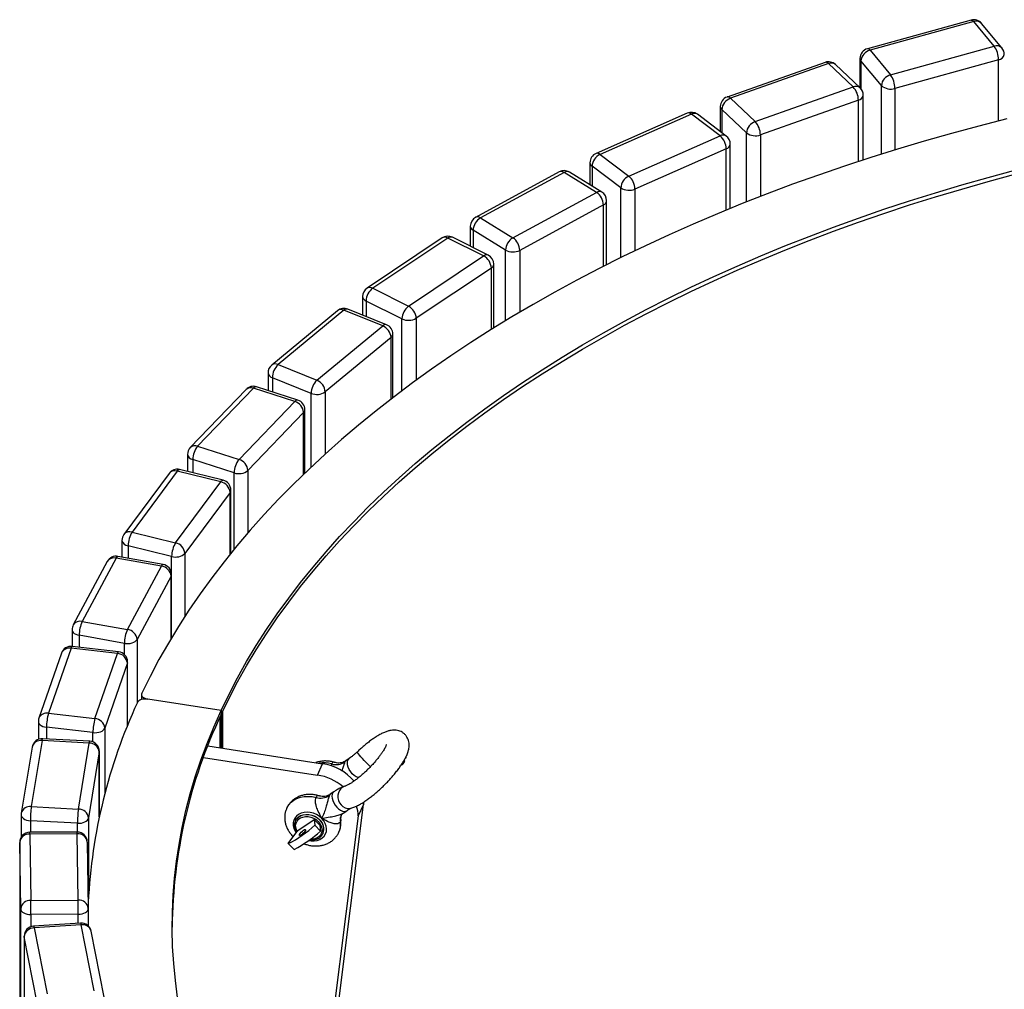
# Model space of a CAD drawing. Units: millimetres. Extents: x 655 to 5347, y 406 to 3770.
# Drawn here: x 3466 to 4048, y 3104 to 3678 of the extents above; entities that cross this region are included whole.
import ezdxf

# ---------------------------------------------------------------- set-up
doc = ezdxf.new("R2010")
doc.units = ezdxf.units.MM

# ---------------------------------------------------------------- blocks, each defined once
blk = doc.blocks.new('A$C468')
at = {"color": 7, "linetype": 'Continuous', "lineweight": 25}
for p, q in [((-393.95, 1813.01), (-455.28, 1796.06)), ((-392.35, 1812.13), (-453.68, 1795.18)), ((-380.26, 1797.55), (-392.35, 1812.13)), ((-375.64, 1796.48), (-387.73, 1811.06)), ((-453.68, 1795.18), (-441.59, 1780.6)), ((-441.59, 1780.6), (-380.26, 1797.55)), ((-459.68, 1790.28), (-459.68, 1772.98)), ((-377.67, 1789.53), (-439, 1772.58)), ((-377.67, 1753.27), (-377.67, 1789.53)), ((-480.34, 1787.97), (-538.33, 1767.47)), ((-478.34, 1787.21), (-536.33, 1766.71)), ((-463.71, 1773.43), (-478.34, 1787.21)), ((-459.6, 1772.9), (-474.22, 1786.68)), ((-447, 1774.2), (-459.09, 1788.78)), ((-459.09, 1788.78), (-459.09, 1772.36)), ((-521.7, 1752.93), (-463.71, 1773.43)), ((-447, 1733.66), (-447, 1774.2)), ((-439, 1772.58), (-439, 1736.14)), ((-536.33, 1766.71), (-521.7, 1752.93)), ((-460.58, 1765.58), (-518.57, 1745.08)), ((-460.58, 1729.3), (-460.58, 1765.58)), ((-457.71, 1730.24), (-457.71, 1768.53)), ((-542.33, 1761.81), (-542.33, 1747.03)), ((-526.82, 1746.22), (-541.44, 1760.01)), ((-541.44, 1760.01), (-541.44, 1746.36)), ((-561.85, 1757.92), (-615.89, 1734.08)), ((-559.43, 1757.33), (-613.46, 1733.49)), ((-542.43, 1744.48), (-559.43, 1757.33)), ((-538.81, 1744.37), (-555.82, 1757.22)), ((-596.46, 1720.65), (-542.43, 1744.48)), ((-526.82, 1705.37), (-526.82, 1746.22)), ((-518.57, 1745.08), (-518.57, 1708.61)), ((-538.79, 1736.83), (-592.82, 1713)), ((-538.79, 1700.53), (-538.79, 1736.83)), ((-536.43, 1701.5), (-536.43, 1739.58)), ((-613.46, 1733.49), (-596.46, 1720.65)), ((-619.46, 1728.59), (-619.46, 1715.54)), ((-601.23, 1713.65), (-618.23, 1726.49)), ((-618.23, 1726.49), (-618.23, 1714.78)), ((-637.64, 1723.16), (-687.14, 1696.24)), ((-634.77, 1722.79), (-684.27, 1695.87)), ((-615.58, 1711.02), (-634.77, 1722.79)), ((-612.44, 1711.24), (-631.64, 1723)), ((-601.23, 1672.39), (-601.23, 1713.65)), ((-665.08, 1684.1), (-615.58, 1711.02)), ((-592.82, 1713), (-592.82, 1676.49)), ((-611.46, 1703.6), (-660.96, 1676.68)), ((-611.46, 1667.27), (-611.46, 1703.6)), ((-609.58, 1668.23), (-609.58, 1706.12)), ((-684.27, 1695.87), (-665.08, 1684.1)), ((-690.27, 1690.97), (-690.27, 1679.13)), ((-706.9, 1684.04), (-751.34, 1654.33)), ((-703.57, 1683.96), (-748.01, 1654.25)), ((-682.37, 1673.39), (-703.57, 1683.96)), ((-679.7, 1673.86), (-700.89, 1684.43)), ((-669.44, 1676.83), (-688.64, 1688.6)), ((-688.64, 1688.6), (-688.64, 1678.32)), ((-726.82, 1643.68), (-682.37, 1673.39)), ((-669.44, 1635.03), (-669.44, 1676.83)), ((-660.96, 1676.68), (-660.96, 1640.12)), ((-676.37, 1630.77), (-676.37, 1668.49)), ((-677.83, 1666.23), (-722.28, 1636.52)), ((-677.83, 1629.86), (-677.83, 1666.23)), ((-754.01, 1649.35), (-754.01, 1638.36)), ((-748.01, 1654.25), (-726.82, 1643.68)), ((-730.74, 1636.16), (-751.93, 1646.72)), ((-751.93, 1646.72), (-751.93, 1637.52)), ((-768.9, 1640.97), (-807.82, 1608.78)), ((-765.08, 1641.25), (-803.99, 1609.06)), ((-742.12, 1632), (-765.08, 1641.25)), ((-739.87, 1632.66), (-762.83, 1641.91)), ((-781.03, 1599.81), (-742.12, 1632)), ((-730.74, 1593.6), (-730.74, 1636.16)), ((-722.28, 1636.52), (-722.28, 1599.87)), ((-736.12, 1589.52), (-736.12, 1627.1)), ((-737.2, 1625.12), (-776.11, 1592.92)), ((-737.2, 1588.69), (-737.2, 1625.12)), ((-803.99, 1609.06), (-781.03, 1599.81)), ((-809.99, 1604.16), (-809.99, 1593.74)), ((-784.47, 1592.07), (-807.43, 1601.32)), ((-807.43, 1601.32), (-807.43, 1592.92)), ((-822.98, 1594.37), (-855.96, 1560.04)), ((-818.65, 1595.12), (-851.63, 1560.79)), ((-794.17, 1587.28), (-818.65, 1595.12)), ((-792.34, 1588.09), (-816.83, 1595.93)), ((-784.47, 1548.43), (-784.47, 1592.07)), ((-776.11, 1592.92), (-776.11, 1556.16)), ((-827.15, 1552.95), (-794.17, 1587.28)), ((-788.92, 1580.7), (-821.9, 1546.37)), ((-788.92, 1544.18), (-788.92, 1580.7)), ((-788.17, 1544.91), (-788.17, 1582.38)), ((-857.63, 1555.89), (-857.63, 1545.82)), ((-851.63, 1560.79), (-827.15, 1552.95)), ((-830.05, 1545.02), (-854.54, 1552.86)), ((-854.54, 1552.86), (-854.54, 1545.06)), ((-868.56, 1544.71), (-895.25, 1508.61)), ((-863.73, 1546.05), (-890.42, 1509.94)), ((-837.98, 1539.7), (-863.73, 1546.05)), ((-836.54, 1540.63), (-862.3, 1546.97)), ((-830.05, 1499.76), (-830.05, 1545.02)), ((-821.9, 1546.37), (-821.9, 1509.44)), ((-864.67, 1503.6), (-837.98, 1539.7)), ((-832.46, 1533.44), (-859.15, 1497.34)), ((-832.46, 1496.8), (-832.46, 1533.44)), ((-831.98, 1497.4), (-831.98, 1534.8)), ((-890.42, 1509.94), (-864.67, 1503.6)), ((-896.42, 1505.04), (-896.42, 1495.15)), ((-867.02, 1495.51), (-892.78, 1501.86)), ((-892.78, 1501.86), (-892.78, 1494.5)), ((-905.12, 1492.5), (-925.24, 1455)), ((-899.83, 1494.56), (-919.95, 1457.07)), ((-873.09, 1489.78), (-899.83, 1494.56)), ((-872.03, 1490.79), (-898.78, 1495.57)), ((-867.02, 1447.56), (-867.02, 1495.51)), ((-859.15, 1497.34), (-859.15, 1460.14)), ((-893.2, 1452.28), (-873.09, 1489.78)), ((-867.35, 1483.86), (-887.47, 1446.36)), ((-867.35, 1447.01), (-867.35, 1483.86)), ((-867.09, 1447.46), (-867.09, 1484.88)), ((-919.95, 1457.07), (-893.2, 1452.28)), ((-925.95, 1452.17), (-925.95, 1442.28)), ((-894.98, 1444.08), (-921.72, 1448.86)), ((-921.72, 1448.86), (-921.72, 1441.79)), ((-887.47, 1446.36), (-887.47, 1408.67)), ((-926.57, 1441.21), (-939.9, 1402.72)), ((-899.11, 1438.04), (-926.57, 1441.21)), ((-898.43, 1439.1), (-925.88, 1442.27)), ((-894.98, 1437.49), (-894.98, 1444.08)), ((-932.24, 1438.27), (-945.57, 1399.78)), ((-912.45, 1399.55), (-899.11, 1438.04)), ((-893.23, 1432.46), (-906.56, 1393.97)), ((-893.23, 1395.21), (-893.23, 1432.46)), ((-893.11, 1395.5), (-893.11, 1433.14)), ((-884.9, 1413.84), (-884.9, 1410.79)), ((-837.74, 1404.33), (-881.19, 1411.05)), ((-837.74, 1404.33), (-837.74, 1382.12)), ((-939.9, 1402.72), (-912.45, 1399.55)), ((-838.52, 1400.2), (-838.52, 1382.24)), ((-836.96, 1403.54), (-836.96, 1382)), ((-945.9, 1397.82), (-945.9, 1387.22)), ((-913.62, 1391.25), (-941.08, 1394.42)), ((-941.08, 1394.42), (-941.08, 1387.52)), ((-906.56, 1393.97), (-906.56, 1355.11)), ((-915.46, 1386.12), (-943.34, 1387.64)), ((-913.62, 1385.73), (-913.62, 1391.25)), ((-949.59, 1382.62), (-955.99, 1343.54)), ((-943.67, 1386.55), (-950.07, 1347.47)), ((-915.79, 1385.03), (-943.67, 1386.55)), ((-922.19, 1345.95), (-915.79, 1385.03)), ((-845.68, 1383.35), (-777.66, 1372.83)), ((-909.82, 1379.8), (-916.22, 1340.72)), ((-909.82, 1379.8), (-909.79, 1380.13)), ((-909.82, 1341.48), (-909.82, 1379.8)), ((-909.79, 1341.61), (-909.79, 1380.13)), ((-848.25, 1376.58), (-780.77, 1366.14)), ((-761.91, 1375.95), (-763.94, 1374.55)), ((-728.26, 1376.35), (-728.52, 1376.61)), ((-728.2, 1376.52), (-728.44, 1376.76)), ((-728.26, 1376.35), (-728.2, 1376.52)), ((-780.77, 1366.14), (-777.66, 1372.83)), ((-772.38, 1372.7), (-772.64, 1371.55)), ((-730.8, 1372.23), (-730.96, 1372.39)), ((-729.97, 1372.85), (-730.39, 1373.27)), ((-729.23, 1373.88), (-729.73, 1374.37)), ((-729.09, 1374.4), (-729.48, 1374.79)), ((-771.1, 1356.16), (-773.13, 1354.76)), ((-950.07, 1347.47), (-922.19, 1345.95)), ((-788.38, 1071.59), (-753.52, 1348.68)), ((-753.52, 1348.68), (-756.62, 1341.99)), ((-753.56, 1349.98), (-753.52, 1348.68)), ((-956.07, 1342.57), (-956.07, 1329.37)), ((-916.22, 1340.72), (-916.22, 1294.34)), ((-756.62, 1341.99), (-790.34, 1074.05)), ((-765.45, 1343.65), (-763.43, 1345.05)), ((-922.76, 1337.6), (-950.63, 1339.12)), ((-950.63, 1339.12), (-950.63, 1332.27)), ((-922.76, 1332.41), (-922.76, 1337.6)), ((-793.75, 1339.14), (-793.61, 1339.42)), ((-793.72, 1339.2), (-793.75, 1339.14)), ((-792.31, 1333.26), (-782.74, 1339.86)), ((-782.74, 1339.86), (-782.26, 1336.41)), ((-779.33, 1336.45), (-782.74, 1339.86)), ((-778.84, 1332.99), (-782.26, 1336.41)), ((-779.33, 1336.45), (-778.84, 1332.99)), ((-922.97, 1332.41), (-950.96, 1332.27)), ((-922.94, 1331.31), (-950.93, 1331.17)), ((-950.93, 1331.17), (-950.34, 1291.92)), ((-922.35, 1292.06), (-922.94, 1331.31)), ((-797.97, 1325.56), (-792.31, 1333.26)), ((-777.42, 1331.56), (-777.48, 1331.43)), ((-777.42, 1331.56), (-777.39, 1331.62)), ((-956.34, 1286.99), (-956.93, 1326.24)), ((-956.93, 1326.24), (-956.93, 560.33)), ((-916.94, 1326.44), (-916.35, 1287.19)), ((-794.55, 1322.14), (-797.97, 1325.56)), ((-950.34, 1291.92), (-922.35, 1292.06)), ((-956.34, 521.07), (-956.34, 1286.99)), ((-922.29, 1283.69), (-950.29, 1283.55)), ((-950.29, 1283.55), (-950.29, 1276.41)), ((-922.29, 1278.45), (-922.29, 1283.69)), ((-916.35, 1287.19), (-916.35, 1276.9)), ((-920.86, 1278.54), (-948.69, 1276.74)), ((-920.48, 1277.45), (-948.3, 1275.65)), ((-912.9, 1238.44), (-920.48, 1277.45)), ((-954.3, 1270.75), (-954.3, 504.83)), ((-954.26, 1270.36), (-954.3, 1270.75)), ((-946.69, 1231.35), (-954.26, 1270.36)), ((-954.26, 1270.36), (-954.26, 504.45)), ((-948.3, 1275.65), (-940.72, 1236.64)), ((-907.01, 1234.68), (-914.59, 1273.7))]:
    blk.add_line(p, q, dxfattribs=at)
at = {"color": 7, "linetype": 'Continuous', "lineweight": 25, "flags": 128}
for points in [[(-393.95, 1813.01), (-393.79, 1813.04), (-393.34, 1812.95), (-392.85, 1812.64), (-392.35, 1812.13)], [(-455.28, 1796.06), (-455.12, 1796.09), (-454.67, 1796), (-454.19, 1795.69), (-453.68, 1795.18)], [(-372.85, 1754.48), (-389.25, 1750.29), (-405.49, 1745.91), (-421.59, 1741.34), (-437.52, 1736.59), (-453.29, 1731.66), (-468.88, 1726.55), (-484.29, 1721.26), (-499.52, 1715.8), (-514.56, 1710.16), (-529.39, 1704.35), (-544.03, 1698.36), (-558.45, 1692.22), (-572.66, 1685.9), (-586.65, 1679.43), (-600.42, 1672.79), (-613.95, 1666), (-627.24, 1659.06), (-640.3, 1651.96), (-653.1, 1644.71), (-665.65, 1637.32), (-677.95, 1629.79), (-689.98, 1622.11), (-701.74, 1614.3), (-713.24, 1606.35), (-724.45, 1598.28), (-735.39, 1590.07), (-746.04, 1581.75), (-756.4, 1573.3), (-766.47, 1564.73), (-776.24, 1556.05), (-785.7, 1547.26), (-794.87, 1538.36), (-803.72, 1529.36), (-812.26, 1520.26), (-820.49, 1511.06), (-828.39, 1501.77), (-835.98, 1492.39), (-843.24, 1482.93), (-850.17, 1473.38), (-856.77, 1463.76), (-863.04, 1454.06), (-868.97, 1444.29), (-874.56, 1434.45), (-879.81, 1424.56), (-884.72, 1414.6)], [(-837.74, 1404.33), (-833.05, 1414.03), (-828.02, 1423.68), (-822.64, 1433.27), (-816.92, 1442.79), (-810.87, 1452.24), (-804.48, 1461.61), (-797.76, 1470.91), (-790.71, 1480.13), (-783.34, 1489.26), (-775.64, 1498.3), (-767.62, 1507.25), (-759.28, 1516.1), (-750.63, 1524.85), (-741.68, 1533.5), (-732.41, 1542.04), (-722.85, 1550.47), (-712.98, 1558.78), (-702.83, 1566.97), (-692.38, 1575.04), (-681.65, 1582.99), (-670.64, 1590.81), (-659.35, 1598.49), (-647.79, 1606.04), (-635.97, 1613.45), (-623.88, 1620.72), (-611.54, 1627.85), (-598.95, 1634.82), (-586.11, 1641.65), (-573.04, 1648.32), (-559.72, 1654.84), (-546.18, 1661.19), (-532.42, 1667.39), (-518.44, 1673.42), (-504.24, 1679.28), (-489.84, 1684.98), (-475.25, 1690.5), (-460.46, 1695.85), (-445.48, 1701.02), (-430.32, 1706.01), (-414.98, 1710.82), (-399.48, 1715.45), (-383.82, 1719.9), (-368, 1724.15)], [(-837.74, 1401.88), (-833.05, 1411.58), (-828.02, 1421.23), (-822.64, 1430.82), (-816.92, 1440.34), (-810.87, 1449.79), (-804.48, 1459.16), (-797.76, 1468.46), (-790.71, 1477.68), (-783.34, 1486.81), (-775.64, 1495.85), (-767.62, 1504.8), (-759.28, 1513.65), (-750.63, 1522.4), (-741.68, 1531.05), (-732.41, 1539.59), (-722.85, 1548.02), (-712.98, 1556.33), (-702.83, 1564.52), (-692.38, 1572.59), (-681.65, 1580.54), (-670.64, 1588.36), (-659.35, 1596.04), (-647.79, 1603.59), (-635.97, 1611), (-623.88, 1618.27), (-611.54, 1625.4), (-598.95, 1632.37), (-586.11, 1639.2), (-573.04, 1645.87), (-559.72, 1652.39), (-546.18, 1658.74), (-532.42, 1664.94), (-518.44, 1670.97), (-504.24, 1676.83), (-489.84, 1682.53), (-475.25, 1688.05), (-460.46, 1693.4), (-445.48, 1698.57), (-430.32, 1703.56), (-414.98, 1708.37), (-399.48, 1713), (-383.82, 1717.45), (-368, 1721.7)], [(-863.73, 1546.05), (-863.27, 1546.57), (-862.83, 1546.89), (-862.42, 1546.99), (-862.3, 1546.97)], [(-837.98, 1539.7), (-837.52, 1540.23), (-837.08, 1540.55), (-836.67, 1540.65), (-836.54, 1540.63)], [(-899.83, 1494.56), (-899.49, 1495.12), (-899.15, 1495.46), (-898.85, 1495.58), (-898.78, 1495.57)], [(-873.09, 1489.78), (-872.74, 1490.33), (-872.41, 1490.68), (-872.1, 1490.79), (-872.03, 1490.79)], [(-867.35, 1483.86), (-867.12, 1484.52), (-867.09, 1484.88)], [(-925.95, 1452.17), (-925.92, 1451.85), (-925.7, 1451.18), (-925.26, 1450.55), (-924.61, 1449.98), (-923.78, 1449.5), (-922.81, 1449.12), (-921.72, 1448.86)], [(-894.98, 1444.08), (-893.82, 1443.94), (-892.65, 1443.94), (-891.49, 1444.06), (-890.4, 1444.32), (-889.42, 1444.69), (-888.59, 1445.17), (-887.93, 1445.73), (-887.47, 1446.36)], [(-926.57, 1441.21), (-926.34, 1441.78), (-926.12, 1442.14), (-925.92, 1442.27), (-925.88, 1442.27)], [(-899.11, 1438.04), (-898.88, 1438.61), (-898.66, 1438.97), (-898.46, 1439.1), (-898.43, 1439.1)], [(-893.23, 1432.46), (-893.11, 1433.14), (-893.11, 1433.14)], [(-881.19, 1411.05), (-882.16, 1411.14), (-883.15, 1411.12), (-884.1, 1410.99), (-885, 1410.76), (-885.8, 1410.43), (-886.47, 1410.01), (-886.98, 1409.53), (-887.32, 1408.99)], [(-884.9, 1411.39), (-884.86, 1411.02), (-884.8, 1410.82)], [(-884.9, 1411.39), (-884.86, 1411.02), (-884.8, 1410.82)], [(-884.72, 1414.6), (-884.89, 1414.04), (-884.86, 1413.47), (-884.64, 1412.92), (-884.24, 1412.4), (-883.67, 1411.94), (-882.95, 1411.55), (-882.11, 1411.25), (-881.19, 1411.05)], [(-863.47, 1234.56), (-864.81, 1244.61), (-865.8, 1254.67), (-866.42, 1264.74), (-866.69, 1274.81), (-866.6, 1284.88), (-866.15, 1294.96), (-865.35, 1305.02), (-864.19, 1315.07), (-862.66, 1325.11), (-860.79, 1335.13), (-858.55, 1345.12), (-855.96, 1355.09), (-853.02, 1365.02), (-849.73, 1374.91), (-846.08, 1384.76), (-842.08, 1394.57), (-837.74, 1404.33)], [(-945.9, 1397.82), (-945.79, 1397.14), (-945.45, 1396.49), (-944.89, 1395.9), (-944.15, 1395.37), (-943.24, 1394.94), (-942.2, 1394.62), (-941.08, 1394.42)], [(-913.62, 1391.25), (-912.45, 1391.18), (-911.28, 1391.25), (-910.15, 1391.45), (-909.12, 1391.77), (-908.21, 1392.2), (-907.46, 1392.72), (-906.9, 1393.32), (-906.56, 1393.97)], [(-943.67, 1386.55), (-943.56, 1387.13), (-943.45, 1387.5), (-943.35, 1387.64), (-943.34, 1387.64)], [(-915.79, 1385.03), (-915.68, 1385.61), (-915.57, 1385.98), (-915.48, 1386.12), (-915.46, 1386.12)], [(-756.41, 1364.54), (-756.72, 1364.62), (-757.85, 1365.11), (-759, 1365.89), (-760.09, 1366.91), (-761.07, 1368.11), (-761.89, 1369.44), (-762.51, 1370.82), (-762.89, 1372.18), (-763.01, 1373.44), (-762.86, 1374.54), (-762.45, 1375.41), (-761.92, 1375.95)], [(-749.26, 1371.06), (-749.93, 1371.65), (-750.9, 1372.57), (-751.96, 1373.61), (-753.04, 1374.73), (-754.1, 1375.87), (-755.07, 1376.96), (-755.89, 1377.95), (-756.53, 1378.78), (-756.96, 1379.41), (-757.14, 1379.8), (-757.12, 1379.91)], [(-764.56, 1359.5), (-765.71, 1359), (-766.82, 1358.15), (-767.7, 1357.03), (-768.32, 1355.69), (-768.63, 1354.2), (-768.62, 1352.65), (-768.29, 1351.12), (-767.65, 1349.69), (-766.75, 1348.44), (-765.63, 1347.44), (-764.35, 1346.73), (-762.99, 1346.37), (-761.6, 1346.36), (-760.81, 1346.53)], [(-798.86, 1346.62), (-798.73, 1346.89), (-797.69, 1348.55), (-796.35, 1350.01), (-794.74, 1351.25), (-792.89, 1352.24), (-790.84, 1352.95), (-788.64, 1353.38), (-786.32, 1353.52), (-783.95, 1353.36), (-781.57, 1352.9)], [(-771.1, 1356.16), (-771.64, 1355.62), (-772.05, 1354.74), (-772.19, 1353.65), (-772.08, 1352.38), (-771.7, 1351.03), (-771.08, 1349.65), (-770.26, 1348.32), (-769.28, 1347.11), (-768.18, 1346.09), (-767.04, 1345.32), (-765.91, 1344.83), (-764.86, 1344.65), (-763.93, 1344.79), (-763.44, 1345.04)], [(-956.07, 1342.57), (-956.04, 1342.22), (-955.8, 1341.55), (-955.35, 1340.93), (-954.69, 1340.36), (-953.86, 1339.89), (-952.88, 1339.51), (-951.79, 1339.25), (-950.63, 1339.12)], [(-922.76, 1337.6), (-921.58, 1337.6), (-920.43, 1337.74), (-919.35, 1338), (-918.37, 1338.38), (-917.54, 1338.86), (-916.89, 1339.43), (-916.45, 1340.06), (-916.22, 1340.72)], [(-778.22, 1340.48), (-779.67, 1341.72), (-781.32, 1342.74), (-783.11, 1343.5), (-784.98, 1343.98), (-786.86, 1344.15), (-788.68, 1344.02), (-790.37, 1343.59), (-791.88, 1342.87), (-793.14, 1341.89), (-794.12, 1340.68), (-794.78, 1339.29), (-795.09, 1337.77), (-795.05, 1336.17), (-794.65, 1334.56), (-793.91, 1332.98), (-793.24, 1331.98)], [(-793.72, 1339.2), (-793.05, 1340.3), (-792.01, 1341.33), (-790.7, 1342.13), (-789.19, 1342.65), (-787.52, 1342.87), (-785.78, 1342.79), (-784.02, 1342.41), (-782.33, 1341.74), (-780.77, 1340.81), (-779.41, 1339.66)], [(-792.68, 1332.74), (-793.12, 1333.61), (-793.54, 1335.01), (-793.63, 1336.41), (-793.37, 1337.73), (-792.79, 1338.93), (-791.9, 1339.95), (-790.74, 1340.75), (-789.37, 1341.29), (-787.84, 1341.55), (-786.23, 1341.52), (-784.59, 1341.2), (-783.01, 1340.59), (-781.56, 1339.74), (-780.28, 1338.67)], [(-793.61, 1339.42), (-793.08, 1340.24), (-792.03, 1341.28), (-790.73, 1342.07), (-789.21, 1342.59), (-787.55, 1342.82), (-785.8, 1342.73), (-784.05, 1342.35), (-782.36, 1341.68), (-780.8, 1340.75), (-779.44, 1339.6)], [(-785.88, 1327.4), (-784.51, 1327.19), (-782.65, 1327.16), (-780.89, 1327.45), (-779.28, 1328.03), (-777.89, 1328.88), (-776.76, 1329.98), (-775.94, 1331.29), (-775.45, 1332.75), (-775.32, 1334.31), (-775.54, 1335.93), (-776.11, 1337.53), (-777.02, 1339.07), (-778.22, 1340.48)], [(-780.28, 1338.67), (-779.25, 1337.44), (-778.51, 1336.09), (-778.09, 1334.69), (-778, 1333.3), (-778.26, 1331.97), (-778.85, 1330.77), (-779.74, 1329.75), (-780.89, 1328.95), (-782.26, 1328.41), (-783.79, 1328.15), (-784.86, 1328.14)], [(-788.95, 1333.49), (-788.34, 1333.84), (-787.93, 1333.92), (-787.77, 1333.72), (-787.89, 1333.28), (-788.26, 1332.65), (-788.84, 1331.95), (-789.54, 1331.26), (-790.24, 1330.7), (-790.85, 1330.36), (-791.26, 1330.28), (-791.42, 1330.48), (-791.3, 1330.92), (-790.92, 1331.54), (-790.34, 1332.25), (-789.65, 1332.94), (-788.95, 1333.49)], [(-956.34, 1286.99), (-956.22, 1286.31), (-955.87, 1285.66), (-955.3, 1285.07), (-954.55, 1284.55), (-953.63, 1284.12), (-952.59, 1283.8), (-951.46, 1283.61), (-950.29, 1283.55)], [(-922.29, 1283.69), (-921.12, 1283.77), (-920, 1283.97), (-918.97, 1284.29), (-918.07, 1284.73), (-917.33, 1285.26), (-916.78, 1285.86), (-916.45, 1286.51), (-916.35, 1287.19)], [(-948.3, 1275.65), (-948.43, 1276.23), (-948.56, 1276.59), (-948.67, 1276.74), (-948.69, 1276.74)], [(-920.48, 1277.45), (-920.61, 1278.03), (-920.73, 1278.39), (-920.85, 1278.54), (-920.86, 1278.54)]]:
    blk.add_lwpolyline(points, dxfattribs=at)
at = {"color": 7, "linetype": 'Continuous', "lineweight": 25}
for centre, radius, start, end in [((-392.35, 1807.23), 6, 39.66706, 105.44841), ((-390.85, 1808.1), 4.3, 43.50876, 110.42047), ((-453.68, 1790.28), 6, 105.44841, 180), ((-451.85, 1788.14), 7.27, 104.56953, 174.94903), ((-378.76, 1793.52), 4.3, 43.50876, 110.42047), ((-391.85, 1789.37), 14.19, 0.60856, 35.1814), ((-380.26, 1792.65), 6, 0, 39.66706), ((-457.39, 1790.32), 2.29, 180.944, 221.99083), ((-378.09, 1793.41), 3.91, 276.2594, 348.74372), ((-478.34, 1782.31), 6, 46.68964, 109.46952), ((-479.95, 1785.98), 2.03, 37.45111, 101.0489), ((-476.71, 1783.65), 3.92, 50.67378, 114.55864), ((-439.76, 1773.56), 7.27, 104.56953, 174.94903), ((-453.19, 1772.42), 14.19, 0.60856, 35.1814), ((-462.08, 1769.86), 3.92, 50.67378, 114.55864), ((-472.56, 1765.35), 11.98, 1.08681, 42.41769), ((-463.71, 1768.53), 6, 0, 46.68964), ((-441.57, 1780.43), 8.26, 228.87291, 288.12077), ((-536.33, 1761.81), 6, 109.46952, 180), ((-533.72, 1759.42), 7.75, 109.68021, 175.64883), ((-537.94, 1765.48), 2.03, 37.45111, 101.0489), ((-461.22, 1769.06), 3.54, 280.36828, 351.35023), ((-539.83, 1761.91), 2.5, 182.2383, 229.81019), ((-559.43, 1752.43), 6, 52.929, 113.80295), ((-561.14, 1755.58), 2.44, 45.60187, 106.99469), ((-557.72, 1754.31), 3.47, 56.81221, 119.64329), ((-519.1, 1745.63), 7.75, 109.68021, 175.64883), ((-530.55, 1744.85), 11.98, 1.08681, 42.41769), ((-540.71, 1741.47), 3.47, 56.81221, 119.64329), ((-549.3, 1736.52), 10.51, 1.69057, 49.22838), ((-542.43, 1739.58), 6, 0, 52.929), ((-521.64, 1753.26), 8.74, 233.64466, 290.55316), ((-539.68, 1739.98), 3.27, 285.80441, 353.04031), ((-613.46, 1728.59), 6, 113.80295, 180), ((-609.94, 1725.97), 8.31, 115.09604, 176.40577), ((-615.17, 1731.75), 2.44, 45.60187, 106.99469), ((-616.82, 1728.73), 2.65, 182.99646, 237.7493), ((-634.77, 1717.89), 6, 58.49525, 118.53432), ((-636.53, 1720.5), 2.89, 52.55082, 112.66102), ((-633.03, 1720.33), 3.01, 62.47873, 125.41532), ((-592.94, 1713.13), 8.31, 115.09604, 176.40577), ((-603.33, 1712.69), 10.51, 1.69057, 49.22838), ((-596.41, 1721.32), 9.07, 237.86175, 293.31033), ((-613.83, 1708.57), 3.01, 62.47873, 125.41532), ((-620.93, 1703.2), 9.47, 2.38982, 55.61567), ((-615.58, 1706.12), 6, 360, 58.49525), ((-612.53, 1706.36), 2.96, 291.06056, 355.34106), ((-684.27, 1690.97), 6, 118.53432, 180), ((-679.66, 1688.15), 8.99, 120.86003, 177.17508), ((-686.03, 1693.58), 2.89, 52.55082, 112.66102), ((-687.36, 1691.23), 2.93, 185.02786, 243.97644), ((-703.57, 1679.06), 6, 63.50229, 123.76215), ((-705.31, 1681.17), 3.28, 57.93843, 119.00837), ((-701.82, 1681.9), 2.7, 69.70401, 130.23148), ((-660.47, 1676.39), 8.99, 120.86003, 177.17508), ((-670.43, 1676.29), 9.47, 2.38982, 55.61567), ((-680.63, 1671.33), 2.7, 69.70401, 130.23148), ((-686.5, 1665.75), 8.69, 3.14584, 61.59967), ((-682.37, 1668.49), 6, 0, 63.50229), ((-665.06, 1684.94), 9.21, 241.60284, 296.41718), ((-679.17, 1668.69), 2.81, 298.52467, 355.87671), ((-748.01, 1649.35), 6, 123.76215, 180), ((-750.85, 1649.71), 3.18, 186.6421, 250.17557), ((-742.07, 1646.37), 9.87, 127.00963, 177.9124), ((-749.75, 1651.46), 3.28, 57.93843, 119.00837), ((-720.88, 1635.8), 9.87, 127.00963, 177.9124), ((-730.95, 1636.04), 8.69, 3.14584, 61.59967), ((-765.08, 1636.35), 6, 68.05571, 129.59636), ((-766.76, 1637.91), 3.74, 63.27841, 124.97514), ((-763.4, 1639.72), 2.26, 75.43676, 137.65072), ((-740.44, 1630.47), 2.26, 75.43676, 137.65072), ((-745.24, 1624.57), 8.06, 3.91543, 67.21285), ((-742.12, 1627.1), 6, 0, 68.05571), ((-726.85, 1644.47), 9.17, 244.92903, 299.91081), ((-738.66, 1627.2), 2.55, 305.13321, 357.71215), ((-803.99, 1604.16), 6, 129.59636, 180), ((-805.67, 1605.72), 3.74, 63.27841, 124.97514), ((-796.37, 1601.04), 11.06, 133.57275, 178.57597), ((-806.52, 1604.72), 3.52, 189.1708, 255.02135), ((-773.41, 1591.79), 11.06, 133.57275, 178.57597), ((-784.15, 1592.37), 8.06, 3.91543, 67.21285), ((-818.65, 1590.22), 6, 72.24859, 136.15134), ((-820.22, 1591.24), 4.18, 68.04625, 131.4329), ((-817.1, 1594.08), 1.87, 81.64721, 146.385), ((-781.1, 1600.36), 8.95, 247.88564, 303.84291), ((-792.61, 1586.24), 1.87, 81.64721, 146.385), ((-796.44, 1580.09), 7.54, 4.65386, 72.49539), ((-794.17, 1582.38), 6, 0, 72.24859), ((-790.57, 1582.45), 2.4, 313.34675, 358.37406), ((-851.63, 1555.89), 6, 136.15134, 180), ((-853.99, 1556.51), 3.69, 189.72461, 261.41889), ((-853.19, 1556.91), 4.18, 68.04625, 131.4329), ((-841.76, 1552.66), 12.79, 140.56271, 179.13013), ((-817.27, 1544.82), 12.79, 140.56271, 179.13013), ((-829.41, 1545.76), 7.54, 4.65386, 72.49539), ((-863.73, 1541.15), 6, 76.16142, 143.52919), ((-865.16, 1541.81), 4.47, 71.37281, 139.50996), ((-827.2, 1553.08), 8.56, 250.50431, 308.28173), ((-839.51, 1532.79), 7.08, 5.31654, 77.49177), ((-837.98, 1534.8), 6, 360, 76.16142), ((-834.2, 1534.83), 2.22, 321.57252, 359.42536), ((-891.85, 1505.71), 4.47, 71.37281, 139.50996), ((-877.3, 1501.74), 15.47, 147.97246, 179.54996), ((-890.42, 1505.04), 6, 143.52919, 180), ((-892.44, 1505.92), 4.07, 192.37986, 265.31409), ((-851.55, 1495.39), 15.47, 147.97246, 179.54996), ((-866.2, 1496.68), 7.08, 5.31654, 77.49177), ((-899.83, 1489.66), 6, 79.86374, 151.78836), ((-901.05, 1489.88), 4.84, 75.43129, 147.19609), ((-864.65, 1503.18), 8.02, 252.80576, 313.31369), ((-873.98, 1483.18), 6.67, 5.85958, 82.24831), ((-873.09, 1484.88), 6, 0, 79.86374), ((-921.17, 1452.38), 4.84, 75.43129, 147.19609), ((-901.58, 1448.8), 20.15, 155.76908, 179.82622), ((-919.95, 1452.17), 6, 151.78836, 180), ((-874.83, 1444.01), 20.15, 155.76908, 179.82622), ((-894.1, 1445.68), 6.67, 5.85958, 82.24831), ((-926.57, 1436.31), 6, 83.4164, 160.89818), ((-927.53, 1436.13), 5.17, 79.25879, 155.49181), ((-899.46, 1431.78), 6.27, 6.23963, 86.81172), ((-899.11, 1433.14), 6, 0, 83.4164), ((-597.11, 1274.93), 319.68, 155.20471, 177.15079), ((-939.9, 1397.82), 6, 160.89818, 180), ((-940.87, 1397.64), 5.17, 79.25879, 155.49181), ((-911.12, 1394.4), 29.95, 163.89014, 179.96934), ((-883.67, 1391.24), 29.95, 163.89014, 179.96934), ((-912.79, 1393.29), 6.27, 6.23963, 86.81172), ((-565.94, 1273.07), 300.78, 154.644, 179.42291), ((-943.67, 1381.65), 6, 86.87398, 170.69333), ((-944.45, 1381.31), 5.3, 81.48173, 165.65131), ((-915.66, 1379.15), 5.88, 6.41287, 91.22825), ((-915.79, 1380.13), 6, 0, 86.87398), ((-777.17, 1354.43), 18.89, 75.2976, 97.70286), ((-782.36, 1342.35), 30.84, 40.97251, 81.24084), ((-769.64, 1382.12), 9.81, 253.78961, 302.0627), ((-785.62, 1335.28), 31.24, 50.00294, 81.07363), ((-778.83, 1362.33), 9.81, 253.78961, 302.0627), ((-950.85, 1342.23), 5.3, 81.48173, 165.65131), ((-888.86, 1339.14), 61.77, 172.24393, 180.01049), ((-775.62, 1341.87), 19, 0.35461, 18.03089), ((-950.07, 1342.57), 6, 170.69333, 180), ((-860.99, 1337.61), 61.77, 172.24393, 180.01049), ((-922.07, 1340.07), 5.88, 6.41287, 91.22825), ((-760.67, 1339.44), 6.56, 155.02011, 188.30768), ((-830.86, 1389.98), 72.33, 297.0476, 312.21508), ((-784.13, 1334.15), 7.19, 338.90349, 49.27252), ((-784.1, 1334.21), 7.19, 338.90349, 49.27252), ((-778.15, 1336.88), 11.11, 335.2348, 8.37138), ((-950.93, 1326.27), 6, 90.28701, 180), ((-951.4, 1325.62), 5.57, 85.17856, 173.63319), ((-963.98, 1331.36), 13.04, 359.14481, 3.98352), ((-922.94, 1326.41), 6, 0.86117, 90.28701), ((-935.98, 1331.5), 13.04, 359.14481, 3.98352), ((-922.4, 1325.83), 5.5, 6.33376, 95.54328), ((-827.44, 1386.56), 72.33, 297.0476, 312.21508), ((-950.81, 1286.37), 5.57, 85.17856, 173.63319), ((-1618.86, 1283.57), 668.56, 359.99833, 0.71504), ((-921.81, 1286.58), 5.5, 6.33376, 95.54328), ((-1590.86, 1283.71), 668.56, 359.99833, 0.71504), ((-948.3, 1270.75), 6, 93.70412, 180), ((-920.48, 1272.55), 6, 10.99335, 93.70412), ((-919.64, 1272.26), 5.25, 15.82587, 99.13542), ((-948.35, 1269.7), 5.95, 89.50755, 173.59992)]:
    blk.add_arc(centre, radius, start, end, dxfattribs=at)
for points, knots in [([(-760.84, 1346.52), (-760.48, 1346.63), (-759.39, 1346.96), (-757.59, 1347.73), (-755.4, 1348.87), (-753.19, 1350.22), (-751, 1351.72), (-748.83, 1353.35), (-746.67, 1355.11), (-744.53, 1356.97), (-742.42, 1358.93), (-740.36, 1360.95), (-738.37, 1363.04), (-736.48, 1365.15), (-734.69, 1367.28), (-733.02, 1369.41), (-731.5, 1371.53), (-730.12, 1373.64), (-728.91, 1375.73), (-727.87, 1377.85), (-727.1, 1379.89), (-726.64, 1381.77), (-726.45, 1383.46), (-726.5, 1385.03), (-726.8, 1386.54), (-727.34, 1387.97), (-728.16, 1389.33), (-729.25, 1390.54), (-730.55, 1391.5), (-731.94, 1392.17), (-733.38, 1392.57), (-734.84, 1392.75), (-736.34, 1392.71), (-737.93, 1392.46), (-739.69, 1391.97), (-741.67, 1391.19), (-743.81, 1390.11), (-746.02, 1388.8), (-748.21, 1387.33), (-750.39, 1385.72), (-752.55, 1383.99), (-754.66, 1382.19), (-756.18, 1380.8), (-756.98, 1380.05), (-757.12, 1379.91)], [0, 0, 0, 0, 0.014932, 0.044871, 0.075177, 0.103985, 0.131594, 0.158457, 0.184859, 0.210977, 0.236927, 0.262794, 0.288649, 0.314541, 0.340538, 0.366724, 0.393211, 0.420166, 0.447852, 0.476708, 0.507442, 0.532783, 0.554012, 0.57306, 0.59087, 0.608004, 0.624809, 0.643062, 0.660544, 0.677532, 0.694471, 0.711881, 0.730424, 0.751025, 0.774927, 0.803099, 0.833612, 0.862751, 0.890576, 0.917572, 0.944058, 0.970226, 0.994768, 1, 1, 1, 1]), ([(-739.97, 1384.15), (-739.96, 1384.15), (-739.96, 1384.19), (-740.01, 1383.98), (-740.17, 1383.52), (-740.49, 1382.78), (-740.99, 1381.81), (-741.69, 1380.61), (-742.61, 1379.22), (-743.72, 1377.67), (-745.01, 1376), (-746.46, 1374.25), (-748.04, 1372.47), (-749.73, 1370.68), (-751.49, 1368.93), (-753.29, 1367.25), (-755.09, 1365.67), (-756.85, 1364.23), (-758.54, 1362.94), (-760.11, 1361.84), (-761.53, 1360.94), (-762.71, 1360.28), (-763.61, 1359.84), (-764.22, 1359.6), (-764.44, 1359.53), (-764.53, 1359.5)], [0, 0, 0, 0, 0.0088442, 0.0415472, 0.0768766, 0.1152641, 0.1566745, 0.2007514, 0.2469922, 0.2948867, 0.3439917, 0.3939521, 0.4444917, 0.4953946, 0.5464847, 0.5976038, 0.6485592, 0.6991884, 0.7492981, 0.7986444, 0.8469107, 0.8936889, 0.9339912, 0.9716018, 1, 1, 1, 1]), ([(-757.12, 1379.91), (-757.36, 1379.68), (-758.07, 1379.02), (-759.24, 1377.99), (-760.55, 1376.94), (-761.43, 1376.29), (-761.85, 1375.99), (-761.91, 1375.95)], [0, 0, 0, 0, 0.147461, 0.427995, 0.705555, 0.956963, 1, 1, 1, 1]), ([(-728.91, 1375.8), (-728.88, 1375.83), (-728.67, 1376.02), (-728.45, 1376.19), (-728.26, 1376.35)], [0, 0, 0, 0, 0.112239, 1, 1, 1, 1]), ([(-770.41, 1373.56), (-771.07, 1373.76), (-772.49, 1374.17), (-774.73, 1374.46), (-777.06, 1374.49), (-779.35, 1374.18), (-780.93, 1373.83), (-781.69, 1373.5), (-781.77, 1373.47)], [0, 0, 0, 0, 0.174766, 0.375501, 0.576727, 0.777954, 0.978396, 1, 1, 1, 1]), ([(-770.43, 1373.54), (-770.49, 1373.58), (-770.94, 1373.82), (-771.7, 1373.66), (-772.16, 1373.01), (-772.38, 1372.7)], [0, 0, 0, 0, 0.073204, 0.543899, 1, 1, 1, 1]), ([(-763.94, 1374.56), (-764.3, 1374.33), (-765.05, 1373.87), (-766.44, 1373.4), (-767.96, 1373.2), (-769.36, 1373.28), (-770.11, 1373.52), (-770.4, 1373.61)], [0, 0, 0, 0, 0.195992, 0.407023, 0.637703, 0.859388, 1, 1, 1, 1]), ([(-766.08, 1368.46), (-765.93, 1369.01), (-765.58, 1370.29), (-765.15, 1371.83), (-764.74, 1373.06), (-764.55, 1373.51), (-764.43, 1373.8)], [0, 0, 0, 0, 0.27553, 0.653955, 0.775954, 1, 1, 1, 1]), ([(-764.43, 1373.8), (-764.32, 1374.01), (-764.14, 1374.34), (-763.97, 1374.56), (-763.94, 1374.55), (-763.93, 1374.54)], [0, 0, 0, 0, 0.62954, 0.972342, 1, 1, 1, 1]), ([(-730.8, 1372.23), (-730.73, 1372.26), (-730.55, 1372.35), (-730.26, 1372.57), (-730.06, 1372.77), (-729.97, 1372.85)], [0, 0, 0, 0, 0.251375, 0.675298, 1, 1, 1, 1]), ([(-729.97, 1372.85), (-729.89, 1372.94), (-729.69, 1373.16), (-729.43, 1373.53), (-729.3, 1373.76), (-729.23, 1373.88)], [0, 0, 0, 0, 0.2485779, 0.6198583, 1, 1, 1, 1]), ([(-729.23, 1373.88), (-729.16, 1374.03), (-729.03, 1374.27), (-729.08, 1374.36), (-729.1, 1374.4)], [0, 0, 0, 0, 0.624836, 1, 1, 1, 1]), ([(-764.53, 1359.5), (-764.88, 1359.4), (-765.86, 1359.09), (-767.48, 1358.36), (-769.31, 1357.36), (-770.55, 1356.52), (-771.1, 1356.16)], [0, 0, 0, 0, 0.1567758, 0.442997, 0.7537661, 1, 1, 1, 1]), ([(-794.31, 1351.96), (-794.71, 1351.67), (-795.68, 1350.95), (-797.01, 1349.58), (-798.13, 1348.09), (-798.63, 1347.04), (-798.83, 1346.62)], [0, 0, 0, 0, 0.2106596, 0.5084101, 0.8026251, 1, 1, 1, 1]), ([(-779.6, 1353.77), (-780.26, 1353.96), (-781.67, 1354.38), (-783.91, 1354.66), (-786.25, 1354.69), (-788.55, 1354.41), (-790.75, 1353.82), (-792.68, 1353), (-793.81, 1352.28), (-794.31, 1351.96)], [0, 0, 0, 0, 0.130825, 0.28109, 0.431722, 0.582355, 0.7324, 0.881138, 1, 1, 1, 1]), ([(-778.22, 1340.48), (-778.22, 1340.49), (-778.33, 1340.73), (-778.97, 1342.05), (-780.11, 1344.19), (-781.27, 1347.06), (-781.86, 1349.47), (-782, 1351.52), (-781.71, 1352.45), (-781.57, 1352.9)], [0, 0, 0, 0, 0.001831, 0.062949, 0.338023, 0.538823, 0.704185, 0.854422, 1, 1, 1, 1]), ([(-781.57, 1352.9), (-781.34, 1353.22), (-780.89, 1353.86), (-780.13, 1354.03), (-779.68, 1353.78), (-779.62, 1353.75)], [0, 0, 0, 0, 0.456101, 0.926796, 1, 1, 1, 1]), ([(-773.13, 1354.76), (-773.49, 1354.54), (-774.23, 1354.07), (-775.63, 1353.6), (-777.15, 1353.41), (-778.55, 1353.49), (-779.3, 1353.72), (-779.59, 1353.81)], [0, 0, 0, 0, 0.195992, 0.407023, 0.637703, 0.859388, 1, 1, 1, 1]), ([(-773.62, 1354.01), (-773.74, 1353.72), (-773.93, 1353.27), (-774.34, 1352.03), (-774.87, 1350.17), (-775.59, 1347.4), (-776.53, 1344.23), (-777.44, 1341.96), (-778.1, 1340.7), (-778.21, 1340.49), (-778.22, 1340.48)], [0, 0, 0, 0, 0.086208, 0.133151, 0.278761, 0.450757, 0.665504, 0.94218, 0.998353, 1, 1, 1, 1]), ([(-773.12, 1354.75), (-773.13, 1354.75), (-773.16, 1354.77), (-773.33, 1354.54), (-773.5, 1354.22), (-773.62, 1354.01)], [0, 0, 0, 0, 0.027658, 0.37046, 1, 1, 1, 1]), ([(-798.83, 1346.62), (-798.93, 1346.42), (-799.35, 1345.63), (-799.79, 1344.11), (-800.13, 1342.1), (-800.14, 1340.05), (-799.86, 1338.01), (-799.28, 1335.99), (-798.42, 1334.02), (-797.27, 1332.15), (-796.12, 1330.66), (-795.28, 1329.88), (-794.99, 1329.6)], [0, 0, 0, 0, 0.035873, 0.146963, 0.257516, 0.368142, 0.479449, 0.591928, 0.705887, 0.821413, 0.938379, 1, 1, 1, 1]), ([(-763.43, 1345.05), (-763.23, 1345.18), (-762.67, 1345.56), (-761.91, 1346.02), (-761.28, 1346.35), (-760.9, 1346.5), (-760.86, 1346.51), (-760.85, 1346.52)], [0, 0, 0, 0, 0.150237, 0.415313, 0.636176, 0.837822, 1, 1, 1, 1]), ([(-778.22, 1340.48), (-778.21, 1340.48), (-777.93, 1340.54), (-776.34, 1340.85), (-773.57, 1341.28), (-770.1, 1341.9), (-767.32, 1342.62), (-766.04, 1343.33), (-765.46, 1343.65)], [0, 0, 0, 0, 0.001909, 0.066995, 0.38757, 0.636389, 0.835675, 1, 1, 1, 1]), ([(-767.16, 1338.5), (-767.41, 1338.15), (-767.91, 1337.44), (-769.47, 1337.08), (-771.53, 1337.32), (-774.26, 1338.35), (-776.51, 1339.59), (-777.94, 1340.34), (-778.21, 1340.48), (-778.22, 1340.48)], [0, 0, 0, 0, 0.145578, 0.295815, 0.461177, 0.661977, 0.937051, 0.998169, 1, 1, 1, 1]), ([(-766.99, 1340.09), (-767, 1340.16), (-767.03, 1340.37), (-767.01, 1340.99), (-766.88, 1341.67), (-766.66, 1342.06), (-766.61, 1342.16)], [0, 0, 0, 0, 0.161013, 0.476184, 0.866253, 1, 1, 1, 1]), ([(-766.6, 1342.19), (-766.56, 1342.28), (-766.41, 1342.69), (-765.98, 1343.21), (-765.54, 1343.59), (-765.46, 1343.65), (-765.45, 1343.65)], [0, 0, 0, 0, 0.114732, 0.576151, 0.986021, 1, 1, 1, 1]), ([(-793.57, 1339.43), (-793.63, 1339.33), (-793.94, 1338.86), (-794.21, 1337.85), (-794.36, 1336.47), (-794.18, 1335.04), (-793.72, 1333.62), (-793.18, 1332.74), (-792.91, 1332.29)], [0, 0, 0, 0, 0.045089, 0.235153, 0.424786, 0.615045, 0.806745, 1, 1, 1, 1]), ([(-768.1, 1332.23), (-767.94, 1332.57), (-767.47, 1333.52), (-767.03, 1335.21), (-766.8, 1337.23), (-766.79, 1338.77), (-766.94, 1339.61), (-766.98, 1339.78)], [0, 0, 0, 0, 0.146957, 0.409959, 0.671977, 0.934546, 1, 1, 1, 1]), ([(-767.03, 1340.08), (-767.01, 1340), (-766.81, 1339.4), (-766.99, 1338.92), (-767.16, 1338.5)], [0, 0, 0, 0, 0.121087, 1, 1, 1, 1]), ([(-788.62, 1325.51), (-788.48, 1325.44), (-787.61, 1325.06), (-785.93, 1324.61), (-783.62, 1324.2), (-781.27, 1324.11), (-778.96, 1324.31), (-776.73, 1324.82), (-774.63, 1325.64), (-772.72, 1326.73), (-771.02, 1328.07), (-769.6, 1329.64), (-768.62, 1331.04), (-768.22, 1331.95), (-768.1, 1332.23)], [0, 0, 0, 0, 0.018911, 0.114379, 0.210204, 0.306302, 0.402473, 0.498374, 0.593558, 0.687577, 0.780117, 0.871082, 0.960609, 1, 1, 1, 1]), ([(-785.35, 1327.83), (-785.05, 1327.79), (-784.19, 1327.68), (-782.81, 1327.79), (-781.29, 1328.15), (-779.91, 1328.78), (-778.76, 1329.65), (-777.94, 1330.55), (-777.63, 1331.21), (-777.52, 1331.44)], [0, 0, 0, 0, 0.092363, 0.257094, 0.421782, 0.586007, 0.749173, 0.910779, 1, 1, 1, 1])]:
    blk.add_open_spline(points, degree=3, knots=knots, dxfattribs=at)

msp = doc.modelspace()

# ---------------------------------------------------------------- block references
msp.add_blockref('A$C468', (4422.65, 1865.07))

doc.saveas('drawing.dxf')
